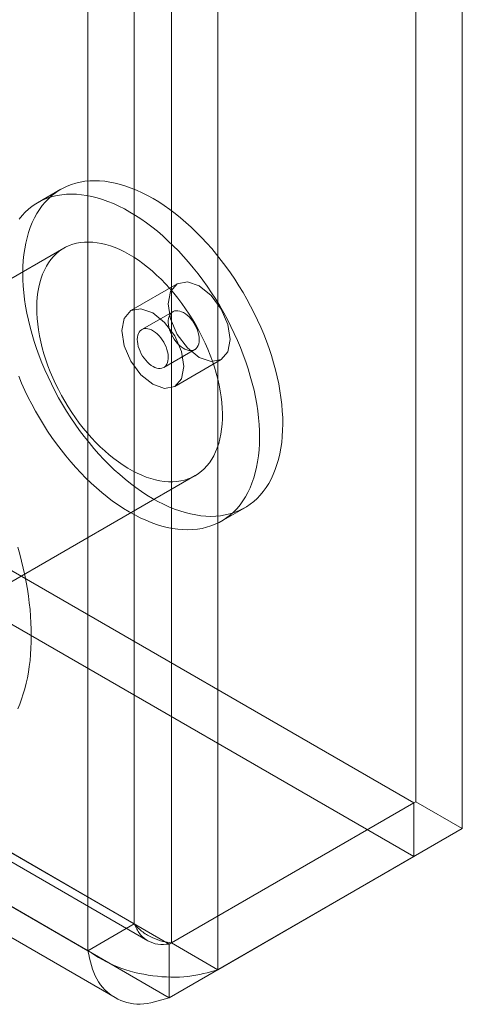
# Model space of a CAD drawing. Units: millimetres. Extents: x 63 to 4285, y 73 to 3049.
# Drawn here: x 3725 to 3735, y 1886 to 1908 of the extents above; entities that cross this region are included whole.
import ezdxf

# ---------------------------------------------------------------- set-up
doc = ezdxf.new("R2010")
doc.units = ezdxf.units.MM
doc.header["$LTSCALE"] = 2

msp = doc.modelspace()

# ---------------------------------------------------------------- linework, layer by layer
at = {"linetype": 'Continuous', "lineweight": 18}
for p, q in [((3734.151, 1890.324), (3734.151, 2500.165)), ((3735.212, 1889.712), (3735.212, 2499.552)), ((3728.565, 2496.94), (3728.565, 1887.099)), ((3727.716, 1887.532), (3727.716, 2496.508)), ((3729.626, 2496.328), (3729.626, 1886.487)), ((3726.656, 1886.919), (3726.656, 2495.896)), ((3432.266, 2064.541), (3734.101, 1890.295)), ((3432.266, 2063.316), (3734.101, 1889.071)), ((3426.63, 2061.345), (3727.716, 1887.532)), ((3728.515, 1887.071), (3426.68, 2061.316)), ((3426.567, 2061.178), (3728.028, 1887.149)), ((3425.57, 2060.733), (3726.656, 1886.919)), ((3728.515, 1885.846), (3426.68, 2060.091)), ((3425.817, 2059.879), (3727.278, 1885.85)), ((3726.041, 1904.314), (3725.51, 1904.008)), ((3726.11, 1902.969), (3711.968, 1894.805)), ((3728.701, 1902.155), (3727.641, 1901.543)), ((3728.598, 1901.518), (3727.891, 1901.11)), ((3728.391, 1900.244), (3729.098, 1900.652)), ((3728.641, 1899.811), (3729.701, 1900.423)), ((3714.968, 1889.609), (3729.11, 1897.773)), ((3729.71, 1896.733), (3730.24, 1897.039)), ((3728.515, 1887.071), (3734.101, 1890.295)), ((3734.151, 1890.324), (3728.565, 1887.099)), ((3734.101, 1890.295), (3734.101, 1889.071)), ((3734.151, 1890.324), (3735.212, 1889.712)), ((3735.212, 1889.712), (3729.626, 1886.487)), ((3728.515, 1885.846), (3734.101, 1889.071)), ((3726.656, 1886.919), (3727.716, 1887.532)), ((3728.515, 1887.071), (3728.515, 1885.846)), ((3728.565, 1887.099), (3729.626, 1886.487))]:
    msp.add_line(p, q, dxfattribs=at)
at = {"linetype": 'Continuous', "lineweight": 18, "flags": 128}
for points in [[(3729.899, 1896.898), (3729.999, 1896.929), (3730.096, 1896.967), (3730.189, 1897.011), (3730.279, 1897.062), (3730.364, 1897.12), (3730.446, 1897.184), (3730.523, 1897.254), (3730.596, 1897.33), (3730.665, 1897.413), (3730.729, 1897.501), (3730.788, 1897.595), (3730.843, 1897.695), (3730.893, 1897.8), (3730.938, 1897.91), (3730.978, 1898.025), (3731.012, 1898.145), (3731.042, 1898.269), (3731.066, 1898.398), (3731.085, 1898.531), (3731.099, 1898.668), (3731.107, 1898.808), (3731.11, 1898.952), (3731.108, 1899.099), (3731.1, 1899.249), (3731.087, 1899.401), (3731.069, 1899.556), (3731.046, 1899.712), (3731.017, 1899.871), (3730.983, 1900.03), (3730.944, 1900.191), (3730.9, 1900.353), (3730.85, 1900.516), (3730.796, 1900.678), (3730.738, 1900.841), (3730.674, 1901.004), (3730.606, 1901.165), (3730.534, 1901.326), (3730.457, 1901.486), (3730.376, 1901.645), (3730.291, 1901.801), (3730.202, 1901.956), (3730.109, 1902.108), (3730.013, 1902.258), (3729.914, 1902.404), (3729.811, 1902.548), (3729.705, 1902.689), (3729.597, 1902.825), (3729.486, 1902.958), (3729.372, 1903.087), (3729.256, 1903.211), (3729.138, 1903.331), (3729.019, 1903.446), (3728.898, 1903.556), (3728.775, 1903.661), (3728.651, 1903.76), (3728.527, 1903.854), (3728.401, 1903.943), (3728.276, 1904.025), (3728.149, 1904.101), (3728.023, 1904.171), (3727.898, 1904.235), (3727.772, 1904.293), (3727.647, 1904.343), (3727.524, 1904.388), (3727.401, 1904.425), (3727.279, 1904.456), (3727.16, 1904.48), (3727.042, 1904.497), (3726.925, 1904.508), (3726.811, 1904.511), (3726.7, 1904.508), (3726.591, 1904.497), (3726.485, 1904.48), (3726.382, 1904.456), (3726.282, 1904.425), (3726.185, 1904.387), (3726.092, 1904.342), (3726.003, 1904.291), (3725.917, 1904.234), (3725.836, 1904.17), (3725.758, 1904.1), (3725.685, 1904.023), (3725.616, 1903.941), (3725.552, 1903.853), (3725.493, 1903.759), (3725.438, 1903.659), (3725.388, 1903.554), (3725.343, 1903.444), (3725.304, 1903.329), (3725.269, 1903.209), (3725.239, 1903.084), (3725.215, 1902.956), (3725.196, 1902.823), (3725.182, 1902.686), (3725.174, 1902.545), (3725.171, 1902.402), (3725.173, 1902.255), (3725.181, 1902.105), (3725.194, 1901.953), (3725.212, 1901.798), (3725.236, 1901.641), (3725.264, 1901.483), (3725.298, 1901.323), (3725.337, 1901.162), (3725.382, 1901), (3725.431, 1900.838), (3725.485, 1900.675), (3725.544, 1900.513), (3725.607, 1900.35), (3725.675, 1900.188), (3725.748, 1900.027), (3725.824, 1899.868), (3725.905, 1899.709), (3725.99, 1899.553), (3726.079, 1899.398), (3726.172, 1899.246), (3726.268, 1899.096), (3726.367, 1898.949), (3726.47, 1898.806), (3726.576, 1898.665), (3726.684, 1898.529), (3726.796, 1898.396), (3726.909, 1898.267), (3727.025, 1898.143), (3727.143, 1898.023), (3727.262, 1897.908), (3727.384, 1897.798), (3727.506, 1897.693), (3727.63, 1897.593), (3727.755, 1897.499), (3727.88, 1897.411), (3728.006, 1897.329), (3728.132, 1897.253), (3728.258, 1897.182), (3728.384, 1897.119), (3728.509, 1897.061), (3728.634, 1897.01), (3728.758, 1896.966), (3728.88, 1896.928), (3729.002, 1896.898), (3729.122, 1896.874), (3729.24, 1896.856), (3729.356, 1896.846), (3729.47, 1896.843), (3729.581, 1896.846), (3729.69, 1896.857), (3729.796, 1896.874), (3729.899, 1896.898)], [(3729.369, 1896.592), (3729.469, 1896.623), (3729.566, 1896.661), (3729.659, 1896.705), (3729.748, 1896.756), (3729.834, 1896.814), (3729.915, 1896.878), (3729.993, 1896.948), (3730.066, 1897.024), (3730.134, 1897.107), (3730.199, 1897.195), (3730.258, 1897.289), (3730.313, 1897.389), (3730.363, 1897.494), (3730.407, 1897.604), (3730.447, 1897.719), (3730.482, 1897.839), (3730.512, 1897.963), (3730.536, 1898.092), (3730.555, 1898.225), (3730.569, 1898.362), (3730.577, 1898.502), (3730.58, 1898.646), (3730.578, 1898.793), (3730.57, 1898.943), (3730.557, 1899.095), (3730.539, 1899.25), (3730.515, 1899.406), (3730.486, 1899.565), (3730.453, 1899.724), (3730.413, 1899.885), (3730.369, 1900.047), (3730.32, 1900.21), (3730.266, 1900.372), (3730.207, 1900.535), (3730.144, 1900.697), (3730.076, 1900.859), (3730.003, 1901.02), (3729.926, 1901.18), (3729.845, 1901.338), (3729.76, 1901.495), (3729.672, 1901.65), (3729.579, 1901.802), (3729.483, 1901.951), (3729.383, 1902.098), (3729.281, 1902.242), (3729.175, 1902.382), (3729.066, 1902.519), (3728.955, 1902.652), (3728.842, 1902.781), (3728.726, 1902.905), (3728.608, 1903.025), (3728.488, 1903.14), (3728.367, 1903.25), (3728.245, 1903.355), (3728.121, 1903.454), (3727.996, 1903.548), (3727.871, 1903.636), (3727.745, 1903.719), (3727.619, 1903.795), (3727.493, 1903.865), (3727.367, 1903.929), (3727.242, 1903.986), (3727.117, 1904.037), (3726.993, 1904.082), (3726.871, 1904.119), (3726.749, 1904.15), (3726.629, 1904.174), (3726.511, 1904.191), (3726.395, 1904.201), (3726.281, 1904.205), (3726.17, 1904.201), (3726.061, 1904.191), (3725.955, 1904.174), (3725.851, 1904.149), (3725.751, 1904.118), (3725.655, 1904.081), (3725.562, 1904.036), (3725.472, 1903.985), (3725.387, 1903.928), (3725.305, 1903.864), (3725.228, 1903.794), (3725.155, 1903.717), (3725.086, 1903.635)], [(3728.867, 1897.672), (3728.951, 1897.698), (3729.032, 1897.732), (3729.109, 1897.772), (3729.183, 1897.819), (3729.252, 1897.872), (3729.318, 1897.931), (3729.379, 1897.997), (3729.435, 1898.069), (3729.487, 1898.146), (3729.535, 1898.229), (3729.577, 1898.317), (3729.614, 1898.411), (3729.647, 1898.51), (3729.674, 1898.613), (3729.696, 1898.721), (3729.713, 1898.833), (3729.724, 1898.948), (3729.73, 1899.068), (3729.731, 1899.191), (3729.727, 1899.316), (3729.717, 1899.445), (3729.701, 1899.575), (3729.681, 1899.708), (3729.655, 1899.842), (3729.624, 1899.978), (3729.588, 1900.115), (3729.547, 1900.252), (3729.501, 1900.39), (3729.45, 1900.527), (3729.395, 1900.664), (3729.335, 1900.801), (3729.271, 1900.936), (3729.203, 1901.07), (3729.13, 1901.202), (3729.054, 1901.332), (3728.974, 1901.46), (3728.891, 1901.585), (3728.804, 1901.707), (3728.714, 1901.825), (3728.622, 1901.94), (3728.527, 1902.051), (3728.43, 1902.157), (3728.33, 1902.259), (3728.229, 1902.356), (3728.126, 1902.449), (3728.022, 1902.536), (3727.917, 1902.617), (3727.812, 1902.693), (3727.705, 1902.763), (3727.599, 1902.827), (3727.492, 1902.885), (3727.386, 1902.936), (3727.28, 1902.981), (3727.175, 1903.019), (3727.071, 1903.051), (3726.969, 1903.076), (3726.868, 1903.094), (3726.769, 1903.105), (3726.673, 1903.109), (3726.578, 1903.107), (3726.486, 1903.097), (3726.397, 1903.081), (3726.311, 1903.057), (3726.229, 1903.027), (3726.15, 1902.99), (3726.074, 1902.947), (3726.003, 1902.897), (3725.935, 1902.841), (3725.872, 1902.778), (3725.813, 1902.709), (3725.759, 1902.635), (3725.709, 1902.555), (3725.664, 1902.469), (3725.624, 1902.378), (3725.589, 1902.282), (3725.559, 1902.181), (3725.535, 1902.075), (3725.515, 1901.965), (3725.501, 1901.851), (3725.492, 1901.734), (3725.489, 1901.613), (3725.491, 1901.488), (3725.498, 1901.361), (3725.511, 1901.232), (3725.529, 1901.1), (3725.552, 1900.967), (3725.58, 1900.832), (3725.614, 1900.695), (3725.652, 1900.558), (3725.696, 1900.421), (3725.744, 1900.283), (3725.797, 1900.146), (3725.855, 1900.009), (3725.917, 1899.873), (3725.983, 1899.738), (3726.054, 1899.605), (3726.128, 1899.474), (3726.206, 1899.345), (3726.288, 1899.219), (3726.373, 1899.095), (3726.461, 1898.975), (3726.552, 1898.859), (3726.646, 1898.746), (3726.742, 1898.637), (3726.84, 1898.533), (3726.94, 1898.433), (3727.042, 1898.338), (3727.146, 1898.249), (3727.25, 1898.164), (3727.356, 1898.086), (3727.462, 1898.013), (3727.569, 1897.946), (3727.675, 1897.885), (3727.782, 1897.83), (3727.888, 1897.782), (3727.993, 1897.74), (3728.097, 1897.705), (3728.2, 1897.677), (3728.302, 1897.656), (3728.402, 1897.641), (3728.5, 1897.633), (3728.596, 1897.633), (3728.689, 1897.639), (3728.779, 1897.652), (3728.867, 1897.672)], [(3729.908, 1900.881), (3729.855, 1901.225), (3729.701, 1901.578), (3729.472, 1901.887), (3729.201, 1902.106), (3728.931, 1902.2), (3728.701, 1902.155), (3728.548, 1901.979), (3728.494, 1901.697), (3728.548, 1901.354), (3728.701, 1901), (3728.931, 1900.691), (3729.201, 1900.473), (3729.472, 1900.379), (3729.701, 1900.423), (3729.855, 1900.6), (3729.908, 1900.881)], [(3728.848, 1900.269), (3728.794, 1900.612), (3728.641, 1900.966), (3728.411, 1901.275), (3728.141, 1901.493), (3727.87, 1901.587), (3727.641, 1901.543), (3727.487, 1901.366), (3727.433, 1901.085), (3727.487, 1900.742), (3727.641, 1900.388), (3727.87, 1900.079), (3728.141, 1899.86), (3728.411, 1899.766), (3728.641, 1899.811), (3728.794, 1899.987), (3728.848, 1900.269)], [(3728.638, 1901.535), (3728.675, 1901.541), (3728.714, 1901.54), (3728.755, 1901.532), (3728.798, 1901.518), (3728.841, 1901.497), (3728.885, 1901.47), (3728.928, 1901.436), (3728.97, 1901.398), (3729.009, 1901.355), (3729.047, 1901.308), (3729.081, 1901.257), (3729.112, 1901.204), (3729.139, 1901.149), (3729.161, 1901.093), (3729.179, 1901.036), (3729.192, 1900.981), (3729.199, 1900.927), (3729.201, 1900.876), (3729.198, 1900.827), (3729.189, 1900.783), (3729.176, 1900.743), (3729.157, 1900.709), (3729.134, 1900.68), (3729.106, 1900.657), (3729.074, 1900.641), (3729.039, 1900.631), (3729.001, 1900.629), (3728.961, 1900.633), (3728.919, 1900.644), (3728.876, 1900.662), (3728.832, 1900.686), (3728.789, 1900.716), (3728.747, 1900.752), (3728.706, 1900.793), (3728.667, 1900.839), (3728.631, 1900.888), (3728.598, 1900.94), (3728.569, 1900.994), (3728.545, 1901.05), (3728.525, 1901.106), (3728.509, 1901.162), (3728.499, 1901.216), (3728.495, 1901.269), (3728.495, 1901.319), (3728.501, 1901.365), (3728.512, 1901.408), (3728.528, 1901.445), (3728.55, 1901.477), (3728.575, 1901.502), (3728.605, 1901.522), (3728.638, 1901.535)], [(3728.35, 1900.227), (3728.313, 1900.221), (3728.274, 1900.222), (3728.233, 1900.229), (3728.19, 1900.244), (3728.147, 1900.265), (3728.103, 1900.292), (3728.06, 1900.325), (3728.019, 1900.364), (3727.979, 1900.407), (3727.941, 1900.454), (3727.907, 1900.505), (3727.876, 1900.558), (3727.849, 1900.613), (3727.827, 1900.669), (3727.809, 1900.726), (3727.797, 1900.781), (3727.789, 1900.835), (3727.787, 1900.886), (3727.79, 1900.935), (3727.799, 1900.979), (3727.813, 1901.019), (3727.831, 1901.053), (3727.855, 1901.082), (3727.882, 1901.105), (3727.914, 1901.121), (3727.949, 1901.131), (3727.987, 1901.133), (3728.027, 1901.129), (3728.069, 1901.118), (3728.113, 1901.1), (3728.156, 1901.076), (3728.199, 1901.046), (3728.242, 1901.01), (3728.283, 1900.969), (3728.321, 1900.923), (3728.357, 1900.874), (3728.39, 1900.822), (3728.419, 1900.768), (3728.444, 1900.712), (3728.464, 1900.656), (3728.479, 1900.6), (3728.489, 1900.546), (3728.494, 1900.493), (3728.493, 1900.443), (3728.487, 1900.397), (3728.476, 1900.354), (3728.46, 1900.317), (3728.439, 1900.285), (3728.413, 1900.259), (3728.383, 1900.24), (3728.35, 1900.227)], [(3725.077, 1900.044), (3725.145, 1899.882), (3725.217, 1899.721), (3725.294, 1899.561), (3725.375, 1899.403), (3725.46, 1899.246), (3725.549, 1899.092), (3725.641, 1898.94), (3725.738, 1898.79), (3725.837, 1898.643), (3725.94, 1898.499), (3726.046, 1898.359), (3726.154, 1898.222), (3726.265, 1898.09), (3726.379, 1897.961), (3726.495, 1897.836), (3726.612, 1897.717), (3726.732, 1897.602), (3726.853, 1897.491), (3726.976, 1897.387), (3727.1, 1897.287), (3727.224, 1897.193), (3727.35, 1897.105), (3727.475, 1897.023), (3727.601, 1896.946), (3727.727, 1896.876), (3727.853, 1896.812), (3727.979, 1896.755), (3728.103, 1896.704), (3728.227, 1896.66), (3728.35, 1896.622), (3728.471, 1896.591), (3728.591, 1896.567), (3728.709, 1896.55), (3728.825, 1896.54), (3728.939, 1896.537), (3729.051, 1896.54), (3729.16, 1896.551), (3729.266, 1896.568), (3729.369, 1896.592)], [(3725.056, 1896.141), (3725.101, 1895.979), (3725.143, 1895.818), (3725.181, 1895.657), (3725.216, 1895.497), (3725.247, 1895.338), (3725.275, 1895.18), (3725.299, 1895.023), (3725.319, 1894.867), (3725.336, 1894.713), (3725.349, 1894.561), (3725.358, 1894.41), (3725.363, 1894.262), (3725.365, 1894.115), (3725.363, 1893.97), (3725.358, 1893.828), (3725.349, 1893.688), (3725.336, 1893.551), (3725.319, 1893.416), (3725.299, 1893.284), (3725.275, 1893.155), (3725.247, 1893.029), (3725.216, 1892.905), (3725.181, 1892.786), (3725.143, 1892.669), (3725.101, 1892.556), (3725.056, 1892.446)]]:
    msp.add_lwpolyline(points, dxfattribs=at)
at = {"linetype": 'Continuous', "lineweight": 18}
for points in [[(3728.515, 1887.071), (3728.428, 1887.064), (3728.254, 1887.05), (3728.021, 1887.137), (3727.829, 1887.296), (3727.754, 1887.453), (3727.716, 1887.532)], [(3727.716, 1887.532), (3727.778, 1887.467), (3727.902, 1887.338), (3728.141, 1887.206), (3728.379, 1887.122), (3728.503, 1887.107), (3728.565, 1887.099)], [(3728.515, 1885.846), (3728.289, 1885.777), (3727.838, 1885.64), (3727.253, 1885.807), (3726.816, 1886.23), (3726.709, 1886.69), (3726.656, 1886.919)], [(3726.656, 1886.919), (3726.873, 1886.784), (3727.306, 1886.513), (3728.141, 1886.32), (3728.975, 1886.297), (3729.409, 1886.424), (3729.626, 1886.487)]]:
    msp.add_open_spline(points, degree=3, dxfattribs=at)

doc.saveas('drawing.dxf')
